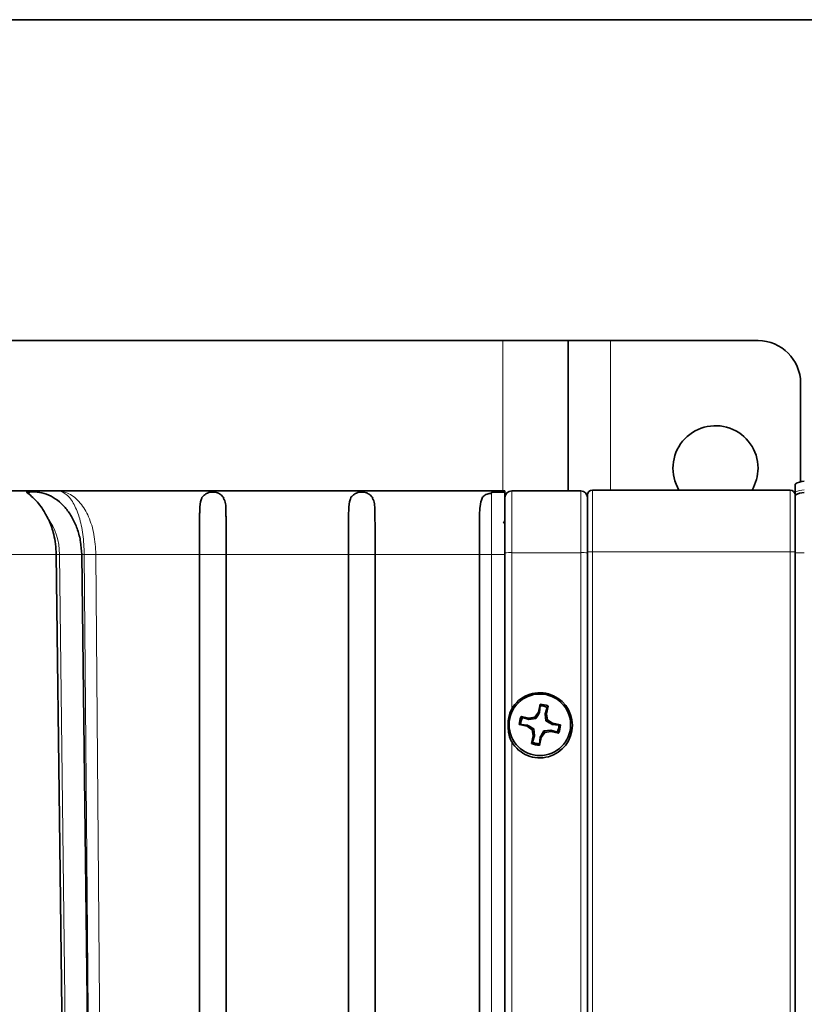
# Model space of a CAD drawing. Units: inches. Extents: x 0.5 to 33.5, y 0.5 to 21.
# Drawn here: x 13.3 to 14.9, y 19.1 to 21 of the extents above; entities that cross this region are included whole.
import ezdxf

# ---------------------------------------------------------------- set-up
doc = ezdxf.new("R2010")
doc.units = ezdxf.units.IN
doc.header["$MEASUREMENT"] = 0
doc.layers.add('TITLE_BLOCK', color=7, linetype='Continuous', lineweight=35)

msp = doc.modelspace()

# ---------------------------------------------------------------- linework, layer by layer
at = {"color": 7, "linetype": 'Continuous', "lineweight": 35}
for p, q in [((14.2766, 20.3711), (11.5326, 20.3711)), ((14.2766, 20.3711), (14.4046, 20.3711)), ((14.4046, 20.0768), (14.4046, 20.3711)), ((14.488, 20.3711), (14.4046, 20.3711)), ((14.488, 20.3711), (14.7766, 20.3711)), ((14.86, 20.2878), (14.86, 20.0944)), ((14.8493, 20.0901), (14.8493, 20.0742)), ((13.4031, 20.0768), (13.1918, 20.0768)), ((13.356, 20.0751), (13.3456, 20.0751)), ((13.4031, 20.0768), (13.7063, 20.0768)), ((13.7113, 20.0768), (13.998, 20.0768)), ((14.003, 20.0768), (14.281, 20.0768)), ((14.2546, 20.072), (14.2546, 20.0744)), ((14.2546, 20.0744), (14.281, 20.0744)), ((14.281, 20.0744), (14.281, 20.0768)), ((14.281, 19.9523), (14.281, 20.0744)), ((14.2943, 20.0768), (14.4293, 20.0768)), ((14.4426, 19.9571), (14.4426, 20.0684)), ((14.4526, 20.0784), (14.8393, 20.0784)), ((14.8493, 20.0742), (14.8493, 20.0685)), ((14.8493, 19.9554), (14.8493, 20.0685)), ((13.4776, 17.8753), (13.452, 19.9523)), ((13.6826, 19.9523), (13.6826, 17.9178)), ((13.735, 19.9523), (13.735, 17.8589)), ((13.9743, 17.8268), (13.9743, 19.9523)), ((14.0267, 19.9523), (14.0267, 17.8268)), ((14.231, 17.8268), (14.231, 19.9523)), ((14.281, 19.9523), (14.281, 17.8268)), ((14.4426, 17.9504), (14.4426, 19.9571)), ((14.8493, 17.9521), (14.8493, 19.9554)), ((14.3396, 19.6334), (14.3464, 19.6433)), ((14.3464, 19.6433), (14.3497, 19.6586)), ((14.3486, 19.6423), (14.3464, 19.6433)), ((14.3486, 19.6423), (14.35, 19.6556)), ((14.35, 19.6556), (14.3497, 19.6586)), ((14.3638, 19.6526), (14.3598, 19.6399)), ((14.3654, 19.6552), (14.3621, 19.6399)), ((14.3654, 19.6552), (14.3638, 19.6526)), ((14.3124, 19.6345), (14.3278, 19.6312)), ((14.3124, 19.6345), (14.3151, 19.6329)), ((14.3151, 19.6329), (14.3278, 19.6288)), ((14.3278, 19.6312), (14.3396, 19.6334)), ((14.3278, 19.6312), (14.3278, 19.6288)), ((14.3278, 19.6288), (14.3415, 19.6304)), ((14.3396, 19.6334), (14.3415, 19.6304)), ((14.3621, 19.6399), (14.3598, 19.6399)), ((14.3598, 19.6399), (14.3613, 19.6262)), ((14.3643, 19.6281), (14.3613, 19.6262)), ((14.3621, 19.6399), (14.3643, 19.6281)), ((14.3643, 19.6281), (14.3742, 19.6213)), ((14.3742, 19.6213), (14.3733, 19.6191)), ((14.3742, 19.6213), (14.3895, 19.618)), ((14.3121, 19.6191), (14.3091, 19.6187)), ((14.3244, 19.6155), (14.3091, 19.6187)), ((14.3254, 19.6176), (14.3121, 19.6191)), ((14.3244, 19.6155), (14.3254, 19.6176)), ((14.3343, 19.6086), (14.3244, 19.6155)), ((14.3343, 19.6086), (14.3373, 19.6106)), ((14.3365, 19.5968), (14.3343, 19.6086)), ((14.3389, 19.5968), (14.3373, 19.6106)), ((14.359, 19.6034), (14.3522, 19.5935)), ((14.3709, 19.6079), (14.3571, 19.6064)), ((14.359, 19.6034), (14.3571, 19.6064)), ((14.3708, 19.6055), (14.359, 19.6034)), ((14.3708, 19.6055), (14.3709, 19.6079)), ((14.3862, 19.6023), (14.3708, 19.6055)), ((14.3836, 19.6038), (14.3709, 19.6079)), ((14.3733, 19.6191), (14.3865, 19.6176)), ((14.3862, 19.6023), (14.3836, 19.6038)), ((14.3865, 19.6176), (14.3895, 19.618)), ((14.3332, 19.5815), (14.3365, 19.5968)), ((14.3332, 19.5815), (14.3348, 19.5841)), ((14.3348, 19.5841), (14.3389, 19.5968)), ((14.3365, 19.5968), (14.3389, 19.5968)), ((14.35, 19.5944), (14.3486, 19.5812)), ((14.3522, 19.5935), (14.3489, 19.5781)), ((14.3522, 19.5935), (14.35, 19.5944)), ((14.3486, 19.5812), (14.3489, 19.5781))]:
    msp.add_line(p, q, dxfattribs=at)
at = {"color": 8, "linetype": 'Continuous', "lineweight": 18}
for p, q in [((14.2766, 20.0768), (14.2766, 20.3711)), ((14.488, 20.0784), (14.488, 20.3711)), ((14.2546, 19.9523), (14.2546, 20.072)), ((14.2943, 19.9556), (14.2943, 20.0768)), ((14.4293, 19.9556), (14.4293, 20.0768)), ((14.4526, 20.0784), (14.4526, 19.9573)), ((14.8393, 19.9573), (14.8393, 20.0784)), ((13.683, 19.9523), (13.683, 20.03)), ((13.7346, 19.9523), (13.7346, 20.03)), ((13.9747, 19.9523), (13.9747, 20.03)), ((14.0263, 19.9523), (14.0263, 20.03)), ((14.2313, 19.9523), (14.2313, 20.0297)), ((13.402, 19.9523), (13.2993, 19.9523)), ((13.402, 19.9523), (13.4085, 19.9523)), ((13.4085, 19.9523), (13.4342, 17.8753)), ((13.4085, 19.9523), (13.452, 19.9523)), ((13.4572, 19.9523), (13.4521, 19.9523)), ((13.4799, 19.9523), (13.6826, 19.9523)), ((13.6826, 19.9523), (13.683, 19.9523)), ((13.683, 19.9523), (13.7346, 19.9523)), ((13.683, 19.9523), (13.683, 17.8394)), ((13.7346, 19.9523), (13.7346, 17.8235)), ((13.7346, 19.9523), (13.735, 19.9523)), ((13.735, 19.9523), (13.9743, 19.9523)), ((13.9743, 19.9523), (13.9747, 19.9523)), ((13.9747, 19.9523), (13.9747, 17.8268)), ((13.9747, 19.9523), (14.0263, 19.9523)), ((14.0263, 19.9523), (14.0263, 17.8268)), ((14.0263, 19.9523), (14.0267, 19.9523)), ((14.0267, 19.9523), (14.231, 19.9523)), ((14.231, 19.9523), (14.2313, 19.9523)), ((14.2313, 19.9523), (14.2313, 17.8268)), ((14.2313, 19.9523), (14.2546, 19.9523)), ((14.2546, 19.9523), (14.2546, 17.8268)), ((14.2546, 19.9523), (14.281, 19.9523)), ((14.2943, 19.9556), (14.2943, 19.6497)), ((14.4293, 19.9556), (14.2943, 19.9556)), ((14.4293, 17.9523), (14.4293, 19.9556)), ((14.4526, 19.9573), (14.4526, 17.9506)), ((14.8393, 19.9573), (14.4526, 19.9573)), ((14.8393, 17.9506), (14.8393, 19.9573)), ((14.2943, 19.5851), (14.2943, 18.9831))]:
    msp.add_line(p, q, dxfattribs=at)
at = {"color": 7, "linetype": 'Continuous', "lineweight": 35, "flags": 128}
msp.add_lwpolyline([(13.4277, 17.8753), (13.4091, 19.3813), (13.402, 19.9523)], dxfattribs=at)
at = {"color": 8, "linetype": 'Continuous', "lineweight": 18, "flags": 128}
for points in [[(13.4672, 18.7224), (13.4639, 19.1351), (13.4572, 19.9523)], [(13.4799, 19.9523), (13.4919, 18.4324), (13.4964, 17.8589)]]:
    msp.add_lwpolyline(points, dxfattribs=at)
at = {"color": 7, "linetype": 'Continuous', "lineweight": 35}
msp.add_circle((14.3493, 19.6184), 0.0603, dxfattribs=at)
for centre, radius, start, end in [((14.7766, 20.2878), 0.0833, 0, 90), ((14.6933, 20.1211), 0.0833, 0, 210.8305), ((14.6933, 20.1211), 0.0833, 329.1695, 0), ((14.8693, 20.0555), 0.04, 93, 120), ((13.7088, 20.051), 0.0258, 84.4832, 95.5168), ((14.0005, 20.051), 0.0258, 84.4831, 95.5169), ((14.2943, 20.0634), 0.0133, 90, 180), ((14.4293, 20.0634), 0.0133, 0, 90), ((14.4526, 20.0684), 0.01, 90, 180), ((14.8393, 20.0684), 0.01, 0, 90), ((14.8693, 20.0338), 0.04, 93, 120), ((14.3493, 19.6184), 0.0402, 66.4109, 89.4848), ((14.3493, 19.6184), 0.0372, 67.0117, 88.8839), ((14.3493, 19.6184), 0.0402, 156.4109, 179.4848), ((14.3493, 19.6184), 0.0372, 157.0117, 178.8839), ((14.3493, 19.6184), 0.0372, 337.0117, 358.8839), ((14.3493, 19.6184), 0.0402, 336.4109, 359.4848), ((14.3493, 19.6184), 0.0372, 247.0117, 268.8839), ((14.3493, 19.6184), 0.0402, 246.4109, 269.4848)]:
    msp.add_arc(centre, radius, start, end, dxfattribs=at)
at = {"color": 8, "linetype": 'Continuous', "lineweight": 18}
for centre, radius, start, end in [((13.3563, 20.0606), 0.0145, 91.0297, 129.4719), ((14.8691, 20.0334), 0.0454, 92.3697, 115.8567), ((13.2874, 19.9529), 0.1211, 359.7002, 36.1369), ((13.4685, 21.1641), 1.2119, 269.4633, 270.5367), ((14.291, 19.7677), 0.188, 88.9857, 93.0511), ((14.4326, 19.7677), 0.188, 86.9489, 91.0143), ((14.4501, 19.8164), 0.1409, 88.9831, 93.0514), ((14.8418, 19.8164), 0.1409, 86.9487, 91.0168), ((14.8685, 17.9839), 1.9716, 90.0364, 90.5568)]:
    msp.add_arc(centre, radius, start, end, dxfattribs=at)
at = {"color": 7, "linetype": 'Continuous', "lineweight": 35}
msp.add_ellipse((14.3493, 19.6174), major_axis=(0, 0.0638), ratio=0.999881, start_param=2.101925, end_param=7.322853, dxfattribs=at)
for points, knots in [([(13.3456, 20.0751), (13.3453, 20.0751), (13.3446, 20.0751), (13.3439, 20.0748), (13.3443, 20.074), (13.3459, 20.0727), (13.347, 20.0718)], [0, 0, 0, 0, 0.069788, 0.170686, 0.428892, 1, 1, 1, 1]), ([(13.347, 20.0718), (13.35, 20.0694), (13.3578, 20.0631), (13.3729, 20.0466), (13.3817, 20.0307), (13.3852, 20.0243)], [0, 0, 0, 0, 0.2744504, 0.7134506, 1, 1, 1, 1]), ([(13.452, 19.9523), (13.4515, 19.9605), (13.4506, 19.9769), (13.4446, 20.0004), (13.4355, 20.0219), (13.4233, 20.0405), (13.4088, 20.0557), (13.3923, 20.0668), (13.3745, 20.0738), (13.3621, 20.0747), (13.356, 20.0751)], [0, 0, 0, 0, 0.1298502, 0.2583477, 0.3855671, 0.5115154, 0.6361247, 0.7592471, 0.8806465, 1, 1, 1, 1]), ([(13.7304, 20.0626), (13.7287, 20.0649), (13.7255, 20.0693), (13.7189, 20.0728), (13.7123, 20.0745), (13.7048, 20.0746), (13.6974, 20.0724), (13.6916, 20.0682), (13.6883, 20.0651), (13.6872, 20.063), (13.6871, 20.0626)], [0, 0, 0, 0, 0.167488, 0.315281, 0.423526, 0.560515, 0.745675, 0.856867, 0.980176, 1, 1, 1, 1]), ([(14.0221, 20.0626), (14.0204, 20.0649), (14.0171, 20.0693), (14.0105, 20.0728), (14.004, 20.0745), (13.9964, 20.0746), (13.9891, 20.0724), (13.9832, 20.0682), (13.98, 20.0651), (13.9789, 20.063), (13.9788, 20.0626)], [0, 0, 0, 0, 0.167488, 0.31528, 0.423525, 0.560515, 0.745675, 0.856867, 0.980176, 1, 1, 1, 1]), ([(14.2546, 20.072), (14.2517, 20.0717), (14.2458, 20.071), (14.2392, 20.0672), (14.2369, 20.0636), (14.2363, 20.0626)], [0, 0, 0, 0, 0.412469, 0.824932, 1, 1, 1, 1]), ([(13.6878, 20.0623), (13.6871, 20.0614), (13.6838, 20.0564), (13.6834, 20.0444), (13.6831, 20.033), (13.683, 20.03)], [0, 0, 0, 0, 0.144649, 0.772837, 1, 1, 1, 1]), ([(13.7346, 20.03), (13.7347, 20.0404), (13.7347, 20.0539), (13.7306, 20.0604), (13.7296, 20.0619)], [0, 0, 0, 0, 0.769104, 1, 1, 1, 1]), ([(13.9794, 20.0623), (13.9788, 20.0614), (13.9755, 20.0564), (13.9751, 20.0444), (13.9748, 20.033), (13.9747, 20.03)], [0, 0, 0, 0, 0.144649, 0.772837, 1, 1, 1, 1]), ([(14.0263, 20.03), (14.0263, 20.0404), (14.0264, 20.0539), (14.0222, 20.0604), (14.0213, 20.0619)], [0, 0, 0, 0, 0.769104, 1, 1, 1, 1]), ([(14.2365, 20.0624), (14.2347, 20.0576), (14.2316, 20.0491), (14.2314, 20.0356), (14.2313, 20.0297)], [0, 0, 0, 0, 0.56361, 1, 1, 1, 1]), ([(13.683, 20.03), (13.683, 20.028), (13.683, 20.0241), (13.6829, 20.0178), (13.6829, 20.0113), (13.6828, 20.0023), (13.6827, 19.9833), (13.6827, 19.9653), (13.6826, 19.9523)], [0, 0, 0, 0, 0.089869, 0.179736, 0.269605, 0.359473, 0.539451, 1, 1, 1, 1]), ([(13.735, 19.9523), (13.735, 19.9593), (13.735, 19.9733), (13.7349, 19.9903), (13.7349, 20.0033), (13.7348, 20.0126), (13.7347, 20.0216), (13.7347, 20.0272), (13.7346, 20.03)], [0, 0, 0, 0, 0.249674, 0.499346, 0.623859, 0.748371, 0.873746, 1, 1, 1, 1]), ([(13.9747, 20.03), (13.9747, 20.028), (13.9746, 20.0241), (13.9746, 20.0178), (13.9745, 20.0091), (13.9744, 19.9977), (13.9743, 19.9782), (13.9743, 19.9627), (13.9743, 19.9523)], [0, 0, 0, 0, 0.0898, 0.179597, 0.269397, 0.449236, 0.629075, 1, 1, 1, 1]), ([(14.0267, 19.9523), (14.0267, 19.9593), (14.0267, 19.9733), (14.0266, 19.9903), (14.0265, 20.0033), (14.0265, 20.0126), (14.0264, 20.0216), (14.0263, 20.0272), (14.0263, 20.03)], [0, 0, 0, 0, 0.249674, 0.499346, 0.623859, 0.748371, 0.873746, 1, 1, 1, 1]), ([(14.2313, 20.0297), (14.2313, 20.0277), (14.2313, 20.0238), (14.2312, 20.0175), (14.2311, 20.0088), (14.2311, 19.9973), (14.231, 19.978), (14.231, 19.9626), (14.231, 19.9523)], [0, 0, 0, 0, 0.090148, 0.180298, 0.270449, 0.450991, 0.631534, 1, 1, 1, 1]), ([(13.3852, 20.0243), (13.3862, 20.0223), (13.3882, 20.0182), (13.3909, 20.0118), (13.3941, 20.003), (13.3978, 19.9901), (13.4011, 19.9723), (13.4017, 19.959), (13.402, 19.9523)], [0, 0, 0, 0, 0.096438, 0.192876, 0.289314, 0.482442, 0.737989, 1, 1, 1, 1]), ([(14.281, 20.0187), (14.2809, 20.0186), (14.2798, 20.0168), (14.2787, 20.015), (14.2777, 20.0133)], [0, 0, 0, 0, 0.050068, 1, 1, 1, 1]), ([(14.2943, 19.6497), (14.2927, 19.646), (14.2876, 19.6348), (14.2866, 19.6135), (14.289, 19.5951), (14.2937, 19.5862), (14.2943, 19.5851)], [0, 0, 0, 0, 0.179687, 0.551305, 0.940522, 1, 1, 1, 1]), ([(14.3415, 19.6304), (14.3432, 19.6332), (14.3458, 19.6374), (14.3479, 19.6411), (14.3486, 19.6423)], [0, 0, 0, 0, 0.661317, 1, 1, 1, 1]), ([(14.3613, 19.6262), (14.3641, 19.6245), (14.3683, 19.6219), (14.372, 19.6198), (14.3733, 19.6191)], [0, 0, 0, 0, 0.661315, 1, 1, 1, 1]), ([(14.3373, 19.6106), (14.3345, 19.6123), (14.3303, 19.6148), (14.3266, 19.6169), (14.3254, 19.6176)], [0, 0, 0, 0, 0.661317, 1, 1, 1, 1]), ([(14.3571, 19.6064), (14.3554, 19.6036), (14.3528, 19.5993), (14.3508, 19.5957), (14.35, 19.5944)], [0, 0, 0, 0, 0.661317, 1, 1, 1, 1])]:
    msp.add_open_spline(points, degree=3, knots=knots, dxfattribs=at)
at = {"color": 8, "linetype": 'Continuous', "lineweight": 18}
for points, knots in [([(13.4572, 19.9523), (13.4566, 19.9656), (13.4554, 19.9922), (13.4475, 20.0275), (13.4356, 20.0556), (13.4203, 20.0729), (13.4088, 20.0767), (13.4031, 20.0768), (13.4031, 20.0768)], [0, 0, 0, 0, 0.186786, 0.37484, 0.572271, 0.790157, 0.998558, 1, 1, 1, 1]), ([(13.4031, 20.0768), (13.4031, 20.0768), (13.4113, 20.0767), (13.4277, 20.0729), (13.4494, 20.0556), (13.4662, 20.0276), (13.4774, 19.9923), (13.4791, 19.9656), (13.4799, 19.9523)], [0, 0, 0, 0, 0.001438, 0.209677, 0.427936, 0.625679, 0.813657, 1, 1, 1, 1])]:
    msp.add_open_spline(points, degree=3, knots=knots, dxfattribs=at)
at = {"layer": 'TITLE_BLOCK', "color": 7, "linetype": 'Continuous', "lineweight": 35}
msp.add_line((0.5, 21), (33.5, 21), dxfattribs=at)

doc.saveas('drawing.dxf')
